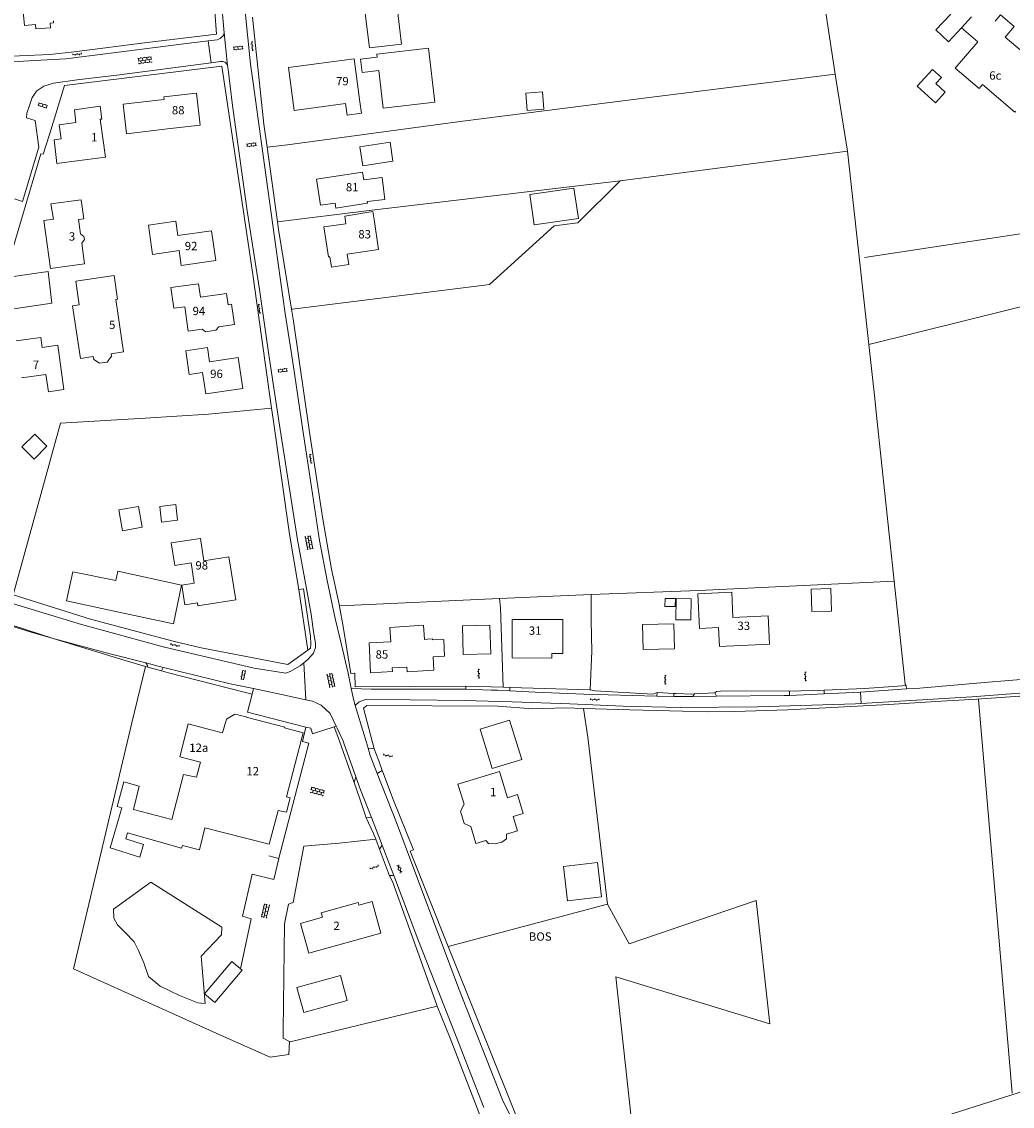
# Model space of a CAD drawing. Units: metres. Extents: x 202000 to 222000, y 431000 to 444000.
# Drawn here: x 210246 to 210483, y 435150 to 435409 of the extents above; entities that cross this region are included whole.
import ezdxf
from ezdxf.enums import TextEntityAlignment as Align

# ---------------------------------------------------------------- set-up
doc = ezdxf.new("R2010")
doc.units = ezdxf.units.M
doc.header["$MEASUREMENT"] = 0
doc.layers.get('0').update_dxf_attribs({"color": 5, "lineweight": 40})
for name, color, linetype in [('B01', 5, 'Continuous'), ('B07', 6, 'Continuous'), ('B11', 5, 'Continuous'), ('B14', 115, 'Continuous')]:
    doc.layers.add(name, color=color, linetype=linetype)
for name, color, linetype, lineweight in [('Q19', 4, 'Continuous', 30), ('S01', 4, 'Continuous', 0), ('S02', 4, 'Continuous', 0), ('T02', 4, 'Continuous', 30), ('T03', 4, 'Continuous', 30), ('T04', 1, 'Continuous', 30), ('T20', 4, 'Continuous', 30), ('T22', 4, 'Continuous', 30), ('V00', 4, 'Continuous', 30), ('Z02', 4, 'Continuous', 0), ('Z05', 4, 'Continuous', 0)]:
    doc.layers.add(name, color=color, linetype=linetype, lineweight=lineweight)
doc.styles.add('ISO', font='ISO.shx')

# ---------------------------------------------------------------- blocks, each defined once
blk = doc.blocks.new('OV4')
at = {"color": 0, "lineweight": -2}
for p, q in [((0, 6), (33, 6)), ((0, 0), (33, 0)), ((1.5, 6), (1.5, 0)), ((6.5, 7.5), (6.5, 6)), ((6.5, 0), (6.5, -6)), ((11.5, 6), (11.5, 0)), ((16.5, 7.5), (16.5, 6)), ((16.5, 0), (16.5, -6)), ((21.5, 6), (21.5, 0)), ((26.5, 7.5), (26.5, 6)), ((26.5, 0), (26.5, -6)), ((31.5, 6), (31.5, 0)), ((0, -6), (33, -6)), ((1.5, -6), (1.5, -7.5)), ((11.5, -6), (11.5, -7.5)), ((21.5, -6), (21.5, -7.5)), ((31.5, -6), (31.5, -7.5))]:
    blk.add_line(p, q, dxfattribs=at)
blk = doc.blocks.new('GV2')
at = {"color": 0, "lineweight": -2}
for p, q in [((0, 0), (6, 10)), ((6, -10), (0, 0)), ((1, 10), (7, 0)), ((1, -10), (7, 0))]:
    blk.add_line(p, q, dxfattribs=at)
blk = doc.blocks.new('OV6')
at = {"color": 0, "lineweight": -2}
for p, q in [((0, 0), (22.5, 0)), ((1.25, 0), (1.25, 2.5)), ((6.25, 0), (6.25, -2.5)), ((11.25, 0), (11.25, 2.5)), ((16.25, 0), (16.25, -2.5)), ((21.25, 0), (21.25, 2.5))]:
    blk.add_line(p, q, dxfattribs=at)
blk = doc.blocks.new('OV2')
at = {"color": 0, "lineweight": -2}
for p, q in [((23, 3), (0, 3)), ((1.5, -3), (1.5, 3)), ((6.5, 4.5), (6.5, 3)), ((11.5, -3), (11.5, 3)), ((16.5, 4.5), (16.5, 3)), ((21.5, -3), (21.5, 3)), ((23, -3), (0, -3)), ((6.5, -4.5), (6.5, -3)), ((16.5, -4.5), (16.5, -3))]:
    blk.add_line(p, q, dxfattribs=at)

msp = doc.modelspace()

# ---------------------------------------------------------------- linework, layer by layer
at = {"layer": 'B01', "color": 7, "lineweight": 0, "ltscale": 10, "flags": 128}
for points in [[(210249.459, 435408.608), (210246.883, 435408.362), (210246.409, 435413.332)], [(210488.925, 435393.655), (210491.705, 435396.928), (210481.494, 435405.602), (210483.653, 435408.144), (210480.409, 435410.9), (210479.123, 435409.385)], [(210253.782, 435409.435), (210253.822, 435409.024), (210253.013, 435408.947)], [(210474.96, 435404.485), (210469.556, 435398.122), (210475.276, 435393.264), (210476.09, 435394.222), (210483.825, 435387.651), (210483.995, 435387.852)], [(210323.693, 435389.657), (210311.421, 435387.998), (210310.028, 435398.291), (210325.716, 435400.413), (210327.109, 435390.119)], [(210280.284, 435390.665), (210280.213, 435391.284), (210288.023, 435392.183), (210288.909, 435384.486), (210281.098, 435383.587)], [(210259.155, 435385.113), (210255.147, 435384.57), (210255.595, 435381.263)], [(210256.369, 435375.551), (210266.208, 435376.884), (210264.986, 435385.903)], [(210328.859, 435366.229), (210328.92, 435365.829), (210321.36, 435364.668), (210321.174, 435365.873), (210317.665, 435365.334), (210316.707, 435371.578), (210327.776, 435373.278), (210328.064, 435371.401)], [(210253.758, 435362.009), (210251.515, 435361.697), (210253.111, 435350.22), (210261.233, 435351.35), (210260.545, 435356.292), (210261.181, 435357.133), (210261.08, 435357.858), (210260.24, 435358.493), (210259.766, 435361.899)], [(210283.515, 435358.103), (210291.624, 435359.249), (210292.635, 435352.097), (210284.338, 435350.924), (210283.836, 435354.479), (210277.488, 435353.582), (210276.5, 435360.568), (210283.036, 435361.492), (210283.515, 435358.103)], [(210323.762, 435360.914), (210318.505, 435360.138), (210319.565, 435352.961), (210319.948, 435353.018)], [(210324.095, 435353.63), (210331.552, 435354.731), (210330.493, 435361.908)], [(210282.601, 435340.687), (210281.899, 435345.632), (210288.481, 435346.566), (210288.941, 435343.325), (210295.218, 435344.216), (210295.599, 435341.533), (210296.381, 435341.644), (210297.07, 435336.793), (210293.333, 435336.263), (210292.654, 435335.422), (210290.14, 435335.065), (210289.357, 435335.698), (210286.025, 435335.225), (210285.198, 435341.055), (210282.601, 435340.687)], [(210267.622, 435329.789), (210270.578, 435330.234), (210268.69, 435342.793)], [(210263.323, 435329.143), (210260.248, 435328.68), (210258.359, 435341.24), (210259.913, 435341.474)], [(210251.093, 435331.327), (210250.765, 435333.676), (210244.892, 435332.857)], [(210289.482, 435325.289), (210290.231, 435320.179), (210299.075, 435321.476), (210297.987, 435328.897), (210291.16, 435327.896), (210290.665, 435331.269), (210285.453, 435330.504), (210286.286, 435324.82), (210289.482, 435325.289)], [(210246.121, 435324.019), (210251.998, 435324.839)], [(210289.777, 435280.241), (210295.787, 435281.182), (210297.4, 435270.889), (210288.335, 435269.469), (210288.225, 435270.173)], [(210287.485, 435274.895), (210286.723, 435279.763)], [(210363.558, 435256.986), (210363.564, 435266.211), (210375.713, 435266.203), (210375.706, 435258.052), (210373.009, 435258.054), (210373.009, 435256.979), (210363.558, 435256.986)], [(210416.385, 435266.688), (210424.831, 435267.109), (210425.17, 435260.312), (210413.165, 435259.713), (210412.939, 435264.252)], [(210334.495, 435260.87), (210329.304, 435260.588), (210329.691, 435253.47), (210334.881, 435253.753), (210334.833, 435254.631)], [(210299.897, 435242.784), (210309.13, 435240.419), (210309.082, 435240.233)], [(210288.967, 435232.058), (210284.023, 435233.337), (210286.06, 435241.209), (210294.194, 435239.104)], [(210362.408, 435223.543), (210360.495, 435229.839), (210350.567, 435226.821), (210352.037, 435221.987)], [(210362.184, 435214.821), (210364.816, 435215.621), (210363.769, 435219.066), (210366.171, 435219.796), (210364.81, 435224.273), (210362.408, 435223.543)], [(210353.893, 435215.882), (210353.666, 435216.629)], [(210353.893, 435215.882), (210354.889, 435212.604), (210357.27, 435213.327)], [(210318.132, 435194.931), (210317.832, 435196.017), (210326.672, 435198.464), (210326.843, 435197.846), (210330.037, 435198.73), (210332.148, 435191.104), (210320.114, 435187.773)]]:
    msp.add_lwpolyline(points, dxfattribs=at)
at = {"layer": 'B07', "color": 7, "lineweight": 0, "ltscale": 10, "flags": 128}
msp.add_lwpolyline([(210471.056, 435407.801), (210473.429, 435410.455)], dxfattribs=at)
at = {"layer": 'B11', "color": 7, "lineweight": 0, "ltscale": 10, "flags": 128}
for points in [[(210468.488, 435411.108), (210464.967, 435407.341), (210467.932, 435404.484), (210471.037, 435407.817), (210471.056, 435407.801)], [(210249.459, 435408.608), (210249.556, 435407.555), (210253.092, 435407.83), (210253.013, 435408.947)], [(210471.056, 435407.801), (210474.96, 435404.485)], [(210280.284, 435390.665), (210270.455, 435389.534), (210271.27, 435382.456), (210281.098, 435383.587)], [(210327.109, 435390.119), (210327.482, 435387.358), (210324.066, 435386.897), (210323.693, 435389.657)], [(210259.155, 435385.113), (210258.8, 435388.212), (210264.954, 435389.036), (210265.375, 435385.956), (210264.986, 435385.903)], [(210255.595, 435381.263), (210253.98, 435380.983), (210254.629, 435375.347), (210256.369, 435375.551)], [(210328.064, 435371.401), (210332.408, 435371.944), (210333.097, 435366.723), (210328.859, 435366.229)], [(210253.758, 435362.009), (210253.191, 435365.656), (210260.386, 435366.624), (210261.046, 435362.082), (210259.766, 435361.899)], [(210330.493, 435361.908), (210330.211, 435363.816), (210323.501, 435362.74), (210323.762, 435360.914)], [(210319.948, 435353.018), (210320.315, 435350.532), (210324.462, 435351.144), (210324.095, 435353.63)], [(210259.913, 435341.474), (210259.108, 435347.134), (210268.274, 435348.517), (210269.106, 435342.855), (210268.69, 435342.793)], [(210251.998, 435324.839), (210252.573, 435320.72), (210256.305, 435321.24), (210254.825, 435331.847), (210251.093, 435331.327)], [(210267.622, 435329.789), (210267.712, 435329.192), (210266.666, 435327.819), (210264.812, 435327.529), (210263.436, 435328.395), (210263.323, 435329.143)], [(210286.723, 435279.763), (210282.792, 435279.147), (210281.952, 435284.517), (210288.936, 435285.611), (210289.777, 435280.241)], [(210287.485, 435274.895), (210284.496, 435274.427), (210285.235, 435269.705), (210288.225, 435270.173)], [(210416.385, 435266.688), (210416.082, 435272.764), (210407.993, 435272.361), (210408.409, 435264.026), (210412.939, 435264.252)], [(210342.551, 435261.403), (210342.322, 435264.853), (210334.267, 435264.32), (210334.495, 435260.87)], [(210342.551, 435261.403), (210343.305, 435261.453), (210344.458, 435261.543), (210344.47, 435261.295)], [(210344.47, 435261.295), (210347.181, 435261.427), (210347.377, 435257.413), (210344.666, 435257.28)], [(210334.833, 435254.631), (210338.332, 435254.821), (210338.402, 435253.645), (210344.823, 435254.067), (210344.666, 435257.28)], [(210299.897, 435242.784), (210299.932, 435242.92), (210297.175, 435243.563), (210295.171, 435242.354), (210294.264, 435239.086), (210294.194, 435239.104)], [(210309.082, 435240.233), (210313.539, 435239.107), (210309.541, 435223.784), (210310.438, 435223.491), (210309.525, 435220.083), (210307.555, 435220.48), (210305.437, 435212.399), (210290.021, 435216.37), (210288.705, 435211.045), (210284.651, 435212.111), (210284.458, 435211.458), (210271.492, 435215.174)], [(210288.967, 435232.058), (210288.001, 435228.442), (210284.892, 435229.094), (210282.101, 435218.336), (210272.941, 435220.739)], [(210272.941, 435220.739), (210274.282, 435226.337), (210270.59, 435227.307), (210269.015, 435221.411), (210270.146, 435221.108), (210267.363, 435211.522), (210274.448, 435209.285), (210275.296, 435212.382), (210271.084, 435213.715), (210271.492, 435215.174)], [(210353.666, 435216.629), (210352.058, 435217.358), (210351.212, 435220.323), (210352.037, 435221.987)], [(210362.184, 435214.821), (210362.22, 435213.686), (210361.064, 435212.905), (210359.516, 435212.52), (210357.872, 435212.564), (210357.27, 435213.327)], [(210318.132, 435194.931), (210312.917, 435193.478), (210314.864, 435186.356), (210320.114, 435187.773)]]:
    msp.add_lwpolyline(points, dxfattribs=at)
at = {"layer": 'B14', "color": 7, "lineweight": 0, "ltscale": 10, "flags": 128}
for points in [[(210329.411, 435402.99), (210328.257, 435412.474), (210335.954, 435413.412), (210337.109, 435403.927), (210329.411, 435402.99)], [(210345.014, 435390.018), (210343.498, 435402.962), (210331.154, 435401.516), (210331.244, 435400.749)], [(210331.244, 435400.749), (210327.267, 435400.283), (210327.639, 435397.106), (210331.616, 435397.572)], [(210331.616, 435397.572), (210332.67, 435388.572), (210345.014, 435390.018)], [(210464.887, 435389.844), (210467.197, 435392.382), (210464.928, 435394.447), (210466.261, 435395.912), (210464.148, 435397.835), (210460.505, 435393.833), (210464.887, 435389.844)], [(210366.791, 435392.185), (210370.78, 435392.491), (210371.102, 435388.295), (210367.113, 435387.989), (210366.791, 435392.185)], [(210327.806, 435374.808), (210335.002, 435375.887), (210334.323, 435380.413), (210327.127, 435379.334), (210327.806, 435374.808)], [(210379.387, 435362.156), (210368.8, 435360.619), (210367.744, 435367.892), (210378.332, 435369.428), (210379.387, 435362.156)], [(210249.308, 435310.578), (210246.251, 435307.509), (210249.164, 435304.607), (210252.221, 435307.676), (210249.308, 435310.578)], [(210274.991, 435288.262), (210270.33, 435287.445), (210269.458, 435292.42), (210274.118, 435293.237), (210274.991, 435288.262)], [(210283.046, 435293.712), (210283.508, 435289.956), (210279.67, 435289.484), (210279.208, 435293.24), (210283.046, 435293.712)], [(210267.16, 435268.396), (210256.908, 435270.664), (210258.439, 435277.586), (210268.686, 435275.493), (210269.18, 435277.791), (210284.434, 435274.392), (210282.476, 435265.139), (210267.16, 435268.396)], [(210439.941, 435268.217), (210439.779, 435273.578), (210435.136, 435273.437), (210435.299, 435268.076), (210439.941, 435268.217)], [(210402.59, 435269.33), (210400.113, 435269.346), (210400.126, 435271.261), (210402.602, 435271.245), (210402.59, 435269.33)], [(210406.306, 435266.081), (210406.386, 435271.127), (210402.788, 435271.184), (210402.709, 435266.138), (210406.306, 435266.081)], [(210351.647, 435264.673), (210358.226, 435264.848), (210358.409, 435257.986), (210351.83, 435257.811), (210351.647, 435264.673)], [(210402.231, 435265.189), (210402.399, 435259.145), (210394.904, 435259.006), (210394.703, 435264.99), (210402.231, 435265.189)], [(210358.803, 435230.535), (210365.832, 435232.688), (210362.951, 435242.095), (210355.922, 435239.943), (210358.803, 435230.535)], [(210376.778, 435198.869), (210375.803, 435207.042), (210383.983, 435208.018), (210384.958, 435199.845), (210376.778, 435198.869)], [(210296.454, 435184.367), (210298.937, 435182.271), (210292.417, 435174.547), (210289.935, 435176.642), (210296.454, 435184.367)], [(210322.438, 435180.979), (210312.051, 435178.149), (210313.684, 435172.156), (210324.071, 435174.987), (210322.438, 435180.979)]]:
    msp.add_lwpolyline(points, dxfattribs=at)
at = {"layer": 'Q19', "color": 7, "linetype": 'Continuous', "lineweight": 0, "ltscale": 10, "flags": 128}
for points in [[(210443.806, 435378.313), (210440.841, 435396.718)], [(210290.051, 435174.316), (210289.167, 435185.616), (210293.967, 435190.694), (210294.101, 435192.56), (210277.072, 435203.327), (210268.169, 435196.856), (210268.272, 435194.73), (210269.123, 435193.108), (210271.028, 435191.18), (210273.083, 435189.068), (210274.171, 435186.942), (210275.389, 435184.002), (210276.509, 435180.793), (210279.31, 435178.402), (210283.943, 435176.188), (210288.363, 435174.472), (210290.051, 435174.316)], [(210310.238, 435165.237), (210308.758, 435165.983)], [(210310.143, 435162.079), (210310.238, 435165.237)]]:
    msp.add_lwpolyline(points, dxfattribs=at)
at = {"layer": 'T02', "color": 7, "linetype": 'Continuous', "lineweight": 0, "ltscale": 10, "flags": 128}
for points in [[(210440.841, 435396.718), (210436.341, 435426.255), (210400.942, 435422.388)], [(210440.841, 435396.718), (210396.957, 435391.212)], [(210389.414, 435371.22), (210425.617, 435375.928), (210443.806, 435378.313)], [(210443.806, 435378.313), (210448.905, 435331.982)], [(210379.231, 435361.102), (210389.414, 435371.22)], [(210373.576, 435360.425), (210379.231, 435361.102)], [(210356.971, 435346.22), (210358.145, 435346.371), (210373.576, 435360.425)], [(210310.949, 435340.488), (210356.971, 435346.22)], [(210448.905, 435331.982), (210505.116, 435345.957)], [(210448.905, 435331.982), (210450.246, 435319.796)], [(210450.246, 435319.796), (210450.847, 435314.339), (210454.976, 435275.381)], [(210290.892, 435315.356), (210305.965, 435316.739)], [(210275.766, 435314.394), (210255.433, 435313.213)], [(210382.466, 435272.154), (210408.234, 435273.132), (210454.976, 435275.381), (210457.587, 435250.742)], [(210360.521, 435271.21), (210322.349, 435269.47)], [(210382.466, 435272.154), (210375.127, 435271.876), (210360.521, 435271.21)], [(210233.043, 435267.942), (210248.437, 435263.175), (210253.692, 435261.622)], [(210322.349, 435269.47), (210322.208, 435269.467)], [(210253.692, 435261.622), (210270.922, 435256.354), (210275.794, 435254.943)], [(210573.266, 435257.015), (210548.726, 435254.036), (210529.717, 435251.918), (210504.61, 435249.35), (210488.49, 435248.054), (210474.707, 435247.096), (210466.135, 435246.658), (210453.649, 435245.891), (210429.432, 435244.563), (210416.75, 435244.211), (210410.606, 435244.103), (210391.673, 435244.594), (210380.638, 435244.904)], [(210275.794, 435254.943), (210272.579, 435241.473), (210258.612, 435182.595), (210295.218, 435166.084), (210305.614, 435161.479)], [(210475.137, 435247.068), (210483.225, 435152.841)], [(210360.108, 435245.42), (210328.795, 435245.583), (210327.948, 435244.956), (210330.549, 435235.212)], [(210380.638, 435244.904), (210376.365, 435245.024), (210368.473, 435244.843)], [(210381.627, 435238.034), (210386.351, 435198.08)], [(210332.769, 435229.251), (210335.043, 435223.098)], [(210322.178, 435212.696), (210330.905, 435213.628)], [(210330.905, 435213.628), (210330.403, 435214.968)], [(210331.795, 435211.255), (210330.905, 435213.628)], [(210345.641, 435173.694), (210345.552, 435173.916), (210334.906, 435203.465)], [(210388.362, 435180.687), (210425.235, 435169.405), (210421.946, 435198.979), (210391.525, 435188.555), (210386.351, 435198.08)], [(210412.893, 435130.272), (210429.415, 435135.354), (210484.601, 435152.945), (210521.779, 435166.769), (210582.1, 435197.975)], [(210349.723, 435184.183), (210372.045, 435128.746)], [(210388.362, 435180.687), (210393.891, 435130.186), (210411.687, 435134.528), (210412.852, 435130.4)], [(210359.826, 435136.755), (210359.299, 435138.281), (210356.533, 435145.739), (210348.729, 435165.962), (210345.641, 435173.694)], [(210310.41, 435165.144), (210310.238, 435165.237)], [(210305.614, 435161.479), (210310.143, 435162.079)]]:
    msp.add_lwpolyline(points, dxfattribs=at)
at = {"layer": 'T03', "color": 7, "linetype": 'Continuous', "lineweight": 0, "ltscale": 10, "flags": 128}
for points in [[(210396.957, 435391.212), (210351.123, 435385.369)], [(210329.298, 435364.075), (210389.414, 435371.22)], [(210447.888, 435352.818), (210488.295, 435359.015)], [(210361.398, 435249.985), (210360.742, 435268.972)], [(210281.294, 435253.429), (210299.714, 435248.763)], [(210325.987, 435250.068), (210352.456, 435250.264)], [(210438.2, 435249.258), (210447.856, 435249.666)], [(210454.687, 435250.146), (210447.856, 435249.666)], [(210454.687, 435250.146), (210457.816, 435250.399)], [(210457.587, 435250.742), (210457.816, 435250.399)]]:
    msp.add_lwpolyline(points, dxfattribs=at)
at = {"layer": 'T04', "color": 7, "linetype": 'Continuous', "lineweight": 0, "ltscale": 10, "flags": 128}
for points in [[(210351.123, 435385.369), (210309.829, 435379.833)], [(210307.371, 435361.405), (210329.298, 435364.075)], [(210290.892, 435315.356), (210275.766, 435314.394)], [(210244.112, 435272.085), (210255.433, 435313.213)], [(210312.467, 435273.403), (210314.673, 435258.894)], [(210382.621, 435258.612), (210382.489, 435265.872)], [(210363.087, 435249.932), (210382.241, 435249.351)], [(210397.201, 435248.36), (210383.395, 435249.088), (210382.241, 435249.351)], [(210413.409, 435249.022), (210412.467, 435248.959)], [(210413.409, 435249.022), (210429.681, 435249.089)], [(210429.681, 435249.089), (210429.889, 435249.05)], [(210299.714, 435248.763), (210301.311, 435248.304)], [(210402.833, 435248.446), (210406.419, 435248.299)], [(210368.473, 435244.843), (210360.108, 435245.42)], [(210381.627, 435238.034), (210380.638, 435244.904)], [(210321.828, 435238.204), (210320.928, 435240.497)], [(210325.717, 435227.153), (210321.828, 435238.204)], [(210327.092, 435223.245), (210325.717, 435227.153)], [(210335.043, 435223.098), (210339.941, 435211.049), (210339.179, 435210.776), (210348.223, 435187.967)], [(210330.403, 435214.968), (210328.63, 435218.76)], [(210322.178, 435212.696), (210313.668, 435211.938), (210311.17, 435198.469), (210310.07, 435198.085), (210309.044, 435193.382), (210308.774, 435167.867)], [(210348.223, 435187.967), (210349.723, 435184.183)], [(210308.774, 435167.867), (210308.758, 435165.983)]]:
    msp.add_lwpolyline(points, dxfattribs=at)
at = {"layer": 'T20', "color": 7, "linetype": 'Continuous', "lineweight": 0, "ltscale": 10, "flags": 128}
for points in [[(210348.223, 435187.967), (210386.351, 435198.08)], [(210310.41, 435165.144), (210345.641, 435173.694)]]:
    msp.add_lwpolyline(points, dxfattribs=at)
at = {"layer": 'T22', "color": 7, "linetype": 'Continuous', "lineweight": 0, "ltscale": 10, "flags": 128}
for points in [[(210309.829, 435379.833), (210304.925, 435379.22)], [(210310.949, 435340.488), (210310.75, 435340.452)], [(210360.742, 435268.972), (210360.521, 435271.21)], [(210382.489, 435265.872), (210382.466, 435272.154)], [(210382.621, 435258.612), (210382.241, 435249.351)], [(210275.794, 435254.943), (210276.333, 435254.776)], [(210276.333, 435254.776), (210279.671, 435253.886)], [(210281.294, 435253.429), (210279.671, 435253.886)], [(210352.456, 435250.264), (210358.544, 435250.074)], [(210358.544, 435250.074), (210361.398, 435249.984)], [(210361.398, 435249.984), (210363.013, 435249.934)], [(210363.013, 435249.934), (210363.087, 435249.932)], [(210429.889, 435249.05), (210438.2, 435249.258)], [(210457.816, 435250.399), (210457.916, 435249.565)], [(210397.201, 435248.36), (210398.288, 435248.745)], [(210398.288, 435248.745), (210402.238, 435248.453)], [(210402.833, 435248.446), (210402.238, 435248.453)], [(210406.419, 435248.299), (210407.221, 435248.432)], [(210407.221, 435248.432), (210412.066, 435248.649)], [(210412.467, 435248.959), (210412.066, 435248.649)], [(210320.928, 435240.497), (210321.45, 435240.694)], [(210331.621, 435232.333), (210330.549, 435235.212)], [(210332.462, 435230.075), (210331.621, 435232.333)], [(210332.769, 435229.251), (210332.462, 435230.075)], [(210328.63, 435218.76), (210327.092, 435223.245)], [(210331.795, 435211.255), (210334.164, 435204.885)], [(210334.906, 435203.465), (210334.164, 435204.885)]]:
    msp.add_lwpolyline(points, dxfattribs=at)
at = {"layer": 'V00', "color": 7, "linetype": 'Continuous', "lineweight": 0, "ltscale": 10, "flags": 128}
for points in [[(210288.1, 435500), (210288.092, 435499.66), (210288.305, 435489.195), (210288.284, 435484.522), (210288.895, 435469.607), (210289.53, 435451.215), (210291.097, 435431.093), (210292.036, 435417.189), (210292.83, 435406.295), (210276.188, 435404.28), (210258.781, 435402.058), (210252.902, 435401.391), (210245.693, 435401.134), (210236.835, 435400.836), (210223.656, 435401.059), (210215.849, 435401.379), (210210.647, 435402.009), (210207.623, 435403.068), (210202.244, 435404.443)], [(210294.207, 435411.124), (210294.295, 435410.162), (210294.662, 435406.595)], [(210299.671, 435411.67), (210300.924, 435399.136), (210301.552, 435394.641)], [(210301.44, 435410.323), (210304.167, 435384.743), (210304.925, 435379.22)], [(210187.016, 435406.203), (210194.878, 435404.084), (210206.767, 435400.97), (210207.971, 435400.729), (210216.025, 435399.996), (210220.302, 435399.703), (210227.79, 435399.441), (210234.844, 435399.389), (210241.615, 435399.522), (210249.27, 435399.945), (210256.786, 435400.399), (210262.394, 435401.11), (210271.296, 435402.178), (210284.991, 435403.954), (210290.83, 435404.681)], [(210290.83, 435404.681), (210292.929, 435404.943), (210293.33, 435405.07), (210293.7, 435405.267), (210294.028, 435405.527), (210294.304, 435405.843), (210294.518, 435406.204), (210294.662, 435406.595)], [(210294.662, 435406.595), (210295.47, 435398.753)], [(210290.83, 435404.681), (210291.513, 435399.443)], [(210291.513, 435399.443), (210293.753, 435399.735), (210294.022, 435399.767), (210294.292, 435399.749), (210294.554, 435399.682), (210294.8, 435399.569), (210295.021, 435399.414), (210295.21, 435399.221), (210295.362, 435398.998), (210295.47, 435398.753)], [(210098.691, 435329.236), (210109.751, 435354.726), (210116.489, 435357.676), (210125.537, 435378.759), (210157.98, 435368.797), (210159.291, 435358.927), (210159.892, 435353.839), (210200.726, 435341.449), (210221.124, 435334.986), (210221.82, 435337.222), (210253.436, 435341.885), (210252.499, 435349.454), (210241.977, 435347.979), (210250.773, 435377.662), (210251.358, 435377.557), (210252.84, 435382.245), (210256.407, 435394), (210294.11, 435398.59), (210295.231, 435391.155), (210301.481, 435348.774), (210305.964, 435316.739)], [(210291.513, 435399.443), (210269.625, 435396.589), (210259.499, 435395.338), (210253.766, 435394.559), (210251.501, 435393.849), (210249.828, 435392.703), (210248.726, 435391.164), (210247.946, 435388.996), (210247.385, 435387.34), (210247.357, 435386.249), (210249.385, 435385.589), (210250.277, 435379.2), (210246.346, 435366.257), (210244.45, 435366.869)], [(210295.47, 435398.753), (210295.566, 435397.823), (210296.044, 435393.872)], [(210301.552, 435394.641), (210303.583, 435380.11), (210307.017, 435355.412), (210309.26, 435339.451), (210310.651, 435330.373)], [(210296.044, 435393.872), (210296.606, 435389.233), (210300.142, 435364.013), (210303.103, 435345.185), (210305.319, 435329.557)], [(210304.925, 435379.22), (210307.371, 435361.405)], [(210307.371, 435361.405), (210307.626, 435359.545), (210310.75, 435340.452)], [(210310.75, 435340.452), (210311.218, 435337.593), (210315.095, 435311.001), (210318.274, 435290.187), (210320.36, 435278.233), (210322.208, 435269.467)], [(210305.319, 435329.557), (210305.699, 435326.873), (210306.588, 435321.051)], [(210310.651, 435330.373), (210311.381, 435325.605), (210311.933, 435321.833)], [(210311.933, 435321.833), (210313.442, 435311.519), (210315.257, 435299.481), (210317.475, 435285.126), (210319.282, 435275.563), (210321.17, 435266.408), (210322.363, 435261.479)], [(210306.588, 435321.051), (210308.026, 435311.631), (210312.156, 435285.24), (210314.306, 435273.605), (210315.423, 435267.472), (210316.02, 435263.249), (210316.453, 435260.536)], [(210305.964, 435316.739), (210306.331, 435314.118), (210310.248, 435286.615)], [(210312.467, 435273.403), (210310.248, 435286.615)], [(210313.708, 435255.841), (210312.859, 435255.143), (210310.392, 435253.781), (210309.388, 435253.386), (210301.817, 435254.539), (210280.371, 435259.613), (210260.515, 435264.987), (210240.197, 435271.119), (210236.012, 435272.435)], [(210314.673, 435258.894), (210315.282, 435259.335), (210315.378, 435260.315), (210315.278, 435262.246), (210314.831, 435265.301), (210313.591, 435273.536), (210312.467, 435273.403)], [(210244.112, 435272.085), (210262.682, 435266.304), (210282.47, 435261.012), (210289.17, 435259.446), (210309.839, 435255.394), (210314.673, 435258.894)], [(210234.543, 435267.795), (210240.845, 435265.83), (210253.692, 435261.622)], [(210322.208, 435269.467), (210322.246, 435269.286), (210323.104, 435264.558)], [(210457.916, 435249.565), (210461.096, 435249.791), (210476.602, 435251.11), (210499.868, 435253.056), (210555.684, 435258.927), (210589.013, 435262.929), (210610.224, 435265.697), (210622.361, 435267.259)], [(210323.104, 435264.558), (210324.968, 435253.292), (210325.907, 435253.361), (210325.987, 435250.068)], [(210620.031, 435263.67), (210585.807, 435259.327), (210547.522, 435254.503), (210505.806, 435250.199), (210473.584, 435247.705), (210447.055, 435246.128)], [(210253.692, 435261.622), (210266.747, 435258.174), (210275.9, 435255.786)], [(210313.708, 435255.841), (210314.696, 435256.653), (210316.009, 435258.163), (210316.477, 435259.526), (210316.453, 435260.536)], [(210322.363, 435261.479), (210324.337, 435253.326), (210325.064, 435249.644)], [(210275.9, 435255.786), (210280.031, 435254.708)], [(210275.9, 435255.786), (210276.318, 435255.222), (210276.333, 435254.776)], [(210279.671, 435253.886), (210280.031, 435254.708)], [(210280.031, 435254.708), (210280.467, 435254.594), (210296.092, 435250.812), (210301.657, 435249.653)], [(210313.708, 435255.841), (210314.192, 435246.984)], [(210301.657, 435249.653), (210301.311, 435248.304)], [(210301.657, 435249.653), (210309.504, 435248.019), (210313.395, 435247.167), (210314.192, 435246.984)], [(210325.064, 435249.644), (210329.821, 435249.553), (210341.29, 435249.541), (210352.065, 435249.502), (210352.49, 435249.489)], [(210325.99, 435245.581), (210325.629, 435246.778), (210325.064, 435249.644)], [(210352.49, 435249.489), (210352.456, 435250.264)], [(210352.49, 435249.489), (210358.566, 435249.309)], [(210358.566, 435249.309), (210360.046, 435249.265), (210362.97, 435249.115)], [(210362.97, 435249.115), (210363.013, 435249.934)], [(210362.97, 435249.115), (210369.073, 435248.801), (210380.7, 435248.289), (210398.159, 435247.865)], [(210429.889, 435249.05), (210429.902, 435248.046)], [(210438.209, 435248.416), (210438.2, 435249.258)], [(210446.92, 435248.785), (210457.916, 435249.565)], [(210301.311, 435248.304), (210300.206, 435243.99), (210314.144, 435240.426)], [(210314.192, 435246.984), (210315.811, 435246.612), (210317.881, 435245.678), (210320.034, 435243.726), (210321.45, 435240.694)], [(210447.055, 435246.128), (210445.734, 435246.049), (210422.178, 435245.279), (210403.746, 435245.13), (210390.093, 435245.48), (210377.331, 435246.01), (210363.564, 435246.511), (210352.078, 435246.791), (210339.13, 435246.996), (210328.471, 435247.041), (210326.972, 435246.464), (210325.99, 435245.581)], [(210398.159, 435247.865), (210398.288, 435248.745)], [(210398.159, 435247.865), (210402.245, 435247.766)], [(210402.238, 435248.453), (210402.245, 435247.766)], [(210406.761, 435247.766), (210403.593, 435247.733), (210402.245, 435247.766)], [(210406.761, 435247.766), (210407.221, 435248.432)], [(210412.416, 435247.824), (210406.761, 435247.766)], [(210412.066, 435248.649), (210412.416, 435247.824)], [(210429.902, 435248.046), (210428.678, 435247.991), (210412.416, 435247.824)], [(210429.902, 435248.046), (210438.209, 435248.416)], [(210438.209, 435248.416), (210446.92, 435248.785)], [(210447.055, 435246.128), (210446.92, 435248.785)], [(210328.109, 435238.567), (210325.99, 435245.581)], [(210314.144, 435240.426), (210313.404, 435236.968), (210314.875, 435236.586), (210307.705, 435209.061)], [(210320.928, 435240.497), (210315.8, 435238.797), (210315.391, 435240.164), (210314.144, 435240.426)], [(210321.45, 435240.694), (210321.702, 435240.156), (210323.082, 435237.048)], [(210323.082, 435237.048), (210323.274, 435236.615), (210326.177, 435228.534)], [(210329.062, 435235.415), (210328.109, 435238.567)], [(210330.309, 435231.819), (210329.591, 435233.663), (210329.062, 435235.415)], [(210329.062, 435235.415), (210330.549, 435235.212)], [(210331.274, 435229.339), (210330.309, 435231.819)], [(210326.177, 435228.534), (210325.717, 435227.153)], [(210326.177, 435228.534), (210327.299, 435225.411), (210329.862, 435218.798)], [(210331.274, 435229.339), (210332.462, 435230.075)], [(210361.222, 435151.217), (210350.755, 435177.79), (210335.846, 435217.592), (210331.274, 435229.339)], [(210329.863, 435218.798), (210328.63, 435218.76)], [(210329.862, 435218.798), (210332.426, 435212.185)], [(210332.426, 435212.185), (210331.795, 435211.255)], [(210332.426, 435212.185), (210334.275, 435207.415), (210335.224, 435204.888)], [(210298.532, 435182.613), (210301.086, 435194.584), (210298.993, 435195.172), (210301.338, 435205.257), (210306.502, 435203.96), (210307.696, 435209.023), (210307.705, 435209.061)], [(210305.362, 435209.619), (210307.696, 435209.023)], [(210334.164, 435204.885), (210334.3, 435204.897), (210335.224, 435204.888)], [(210335.224, 435204.888), (210340.946, 435189.658), (210350.129, 435166.424), (210356.81, 435149.366)], [(210374.415, 435000), (210374.624, 435000.826), (210377.878, 435014.938), (210380.085, 435025.997), (210381.842, 435038.107), (210382.947, 435048.693), (210383.391, 435058.97), (210383.46, 435069.41), (210382.699, 435079.642), (210381.298, 435090.258), (210380.06, 435098.378), (210377.813, 435106.559), (210375.096, 435116.073), (210372.078, 435124.835), (210367.52, 435136.051), (210363.787, 435146.04), (210361.222, 435151.217)]]:
    msp.add_lwpolyline(points, dxfattribs=at)

# ---------------------------------------------------------------- block references
at = {"layer": 'S01', "color": 7, "linetype": 'Continuous', "lineweight": 0, "ltscale": 10, "xscale": 0.1, "yscale": 0.1, "zscale": 0.1, "rotation": 24.462927}
msp.add_blockref('GV2', (210336.27, 435206.357), dxfattribs=at)
at = {"layer": 'S02', "color": 7, "linetype": 'Continuous', "lineweight": 0, "ltscale": 10, "xscale": 0.1, "yscale": 0.1, "zscale": 0.1}
for name, p, rotation in [('OV2', (210296.831, 435402.854), 5.967038), ('OV6', (210301.23, 435404.56), 275.739098), ('OV6', (210258.368, 435401.317), 7.238727), ('OV4', (210274.056, 435399.852), 7.409184), ('OV2', (210252.307, 435388.893), 163.141601), ('OV2', (210300.023, 435379.665), 7.238727), ('OV6', (210302.832, 435341.693), 278.162509), ('OV2', (210307.49, 435325.668), 7.29556), ('OV6', (210315.15, 435305.775), 278.56759), ('OV4', (210314.63, 435286.212), 280.48939), ('OV6', (210281.753, 435260.294), 346.700416), ('OV6', (210355.51, 435254.36), 270.916654), ('OV2', (210298.96, 435251.788), 78.229374), ('OV4', (210319.836, 435253.263), 282.062746), ('OV6', (210400.149, 435252.886), 270.916654), ('OV6', (210433.675, 435253.682), 270.916654), ('OV6', (210382.198, 435247.052), 357.592586), ('OV6', (210332.717, 435233.797), 350.151378), ('OV4', (210315.332, 435225.47), 345.463491), ('OV6', (210329.504, 435206.502), 19.449569), ('OV4', (210304.126, 435194.813), 76.880855)]:
    msp.add_blockref(name, p, dxfattribs=dict(at, rotation=rotation))

# ---------------------------------------------------------------- texts
at = {"layer": 'Z02', "color": 7, "lineweight": 0, "style": 'ISO'}
for s, p in [('6c', (210477.711, 435394.76)), ('79', (210321.414, 435393.404)), ('88', (210282.123, 435386.469)), ('1', (210262.774, 435379.976)), ('81', (210323.766, 435368.036)), ('3', (210257.472, 435356.242)), ('83', (210326.737, 435356.775)), ('92', (210285.218, 435353.962)), ('94', (210287.075, 435338.406)), ('5', (210267.09, 435335.096)), ('7', (210248.841, 435325.556)), ('96', (210291.285, 435323.37)), ('98', (210287.761, 435277.532)), ('33', (210417.472, 435263.058)), ('31', (210367.546, 435261.913)), ('85', (210330.871, 435256.209)), ('12a', (210286.289, 435233.873)), ('12', (210299.952, 435228.266)), ('1', (210358.239, 435223.277)), ('2', (210320.786, 435191.271))]:
    msp.add_text(s, height=2, dxfattribs=at).set_placement(p, align=Align.BOTTOM_LEFT)
at = {"layer": 'Z05', "color": 7, "lineweight": 0, "style": 'ISO'}
msp.add_text('BOS', height=2, rotation=0.17189, dxfattribs=at).set_placement((210367.549, 435188.682), align=Align.BOTTOM_LEFT)

doc.saveas('drawing.dxf')
